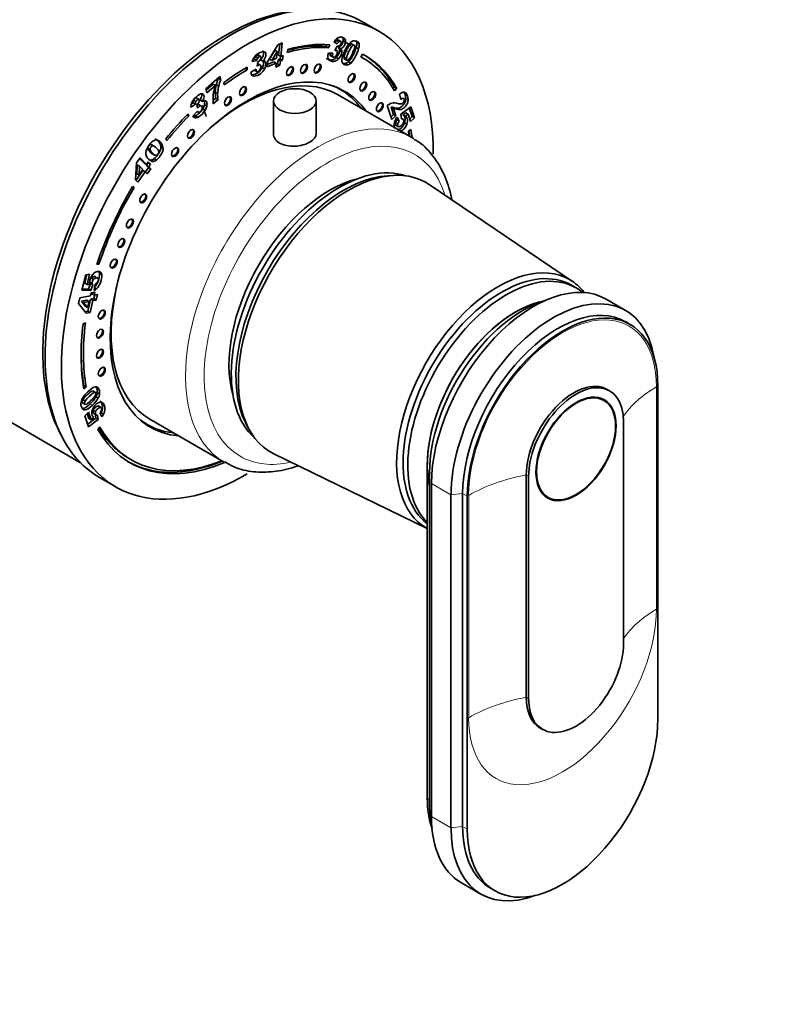
# Model space of a CAD drawing. Units: millimetres. Extents: x 0 to 2418, y 0 to 3754.
# Drawn here: x 2040 to 2155, y 287 to 436 of the extents above; entities that cross this region are included whole.
import ezdxf
from ezdxf import colors
from ezdxf.entities.mleader import LeaderData, LeaderLine
from ezdxf.math import Vec2, Vec3

# ---------------------------------------------------------------- set-up
doc = ezdxf.new("R2010")
doc.units = ezdxf.units.MM
doc.layers.add('DV6_Défaut', color=7, linetype='Continuous')
doc.layers.add('Défaut', color=7, linetype='Continuous')

# ---------------------------------------------------------------- blocks, each defined once
blk = doc.blocks.new('_DOT')
at = {"color": 0}
blk.add_line((0, 0), (-1, 0), dxfattribs=at)
at = {"color": 0, "const_width": 0.333}
blk.add_lwpolyline([(-0.1665, 0, 1), (0.1665, 0, 1)], format="xyb", close=True, dxfattribs=at)
blk = doc.blocks.new('SE5')
at = {"layer": 'DV6_Défaut', "color": 7, "linetype": 'Continuous', "lineweight": 35}
for p, q in [((2094.41, 434.54), (2091.94, 435.96)), ((2079.07, 432.46), (2079.72, 432.74)), ((2079.72, 432.74), (2079.51, 430.7)), ((2088.07, 432.6), (2087.57, 432.91)), ((2087.98, 433.14), (2088.33, 432.94)), ((2088.65, 432.95), (2088.21, 433.2)), ((2089, 433.38), (2089.36, 433.17)), ((2090.72, 432.36), (2090.27, 432.62)), ((2090.92, 433.06), (2091.28, 432.86)), ((2077.48, 429.86), (2079.07, 432.46)), ((2078.61, 431.66), (2077.78, 430.3)), ((2078.96, 431.46), (2078.13, 430.1)), ((2078.61, 431.66), (2078.96, 431.46)), ((2078.85, 430.41), (2078.96, 431.46)), ((2079.33, 432.57), (2079.16, 430.9)), ((2080.49, 431.32), (2080.58, 431.76)), ((2086.52, 432.51), (2086.41, 432.23)), ((2086.41, 432.23), (2086.77, 432.02)), ((2086.74, 431.2), (2087.41, 431.17)), ((2086.94, 432.48), (2086.77, 432.02)), ((2087.73, 431.6), (2088.08, 432.28)), ((2088.05, 431.56), (2087.78, 431.71)), ((2088.25, 432.04), (2088.6, 431.84)), ((2088.39, 431.87), (2088.74, 431.67)), ((2088.43, 431.55), (2088.79, 431.34)), ((2089.95, 432.42), (2090.3, 432.22)), ((2090.98, 432.07), (2091.33, 431.86)), ((2075.87, 430.1), (2075.17, 429.95)), ((2075.51, 430.31), (2075.3, 430.26)), ((2075.51, 430.31), (2075.87, 430.1)), ((2075.66, 430.7), (2076.02, 430.5)), ((2075.9, 429.23), (2076, 429.91)), ((2076.46, 430.68), (2076.02, 430.93)), ((2076.42, 430.19), (2076.77, 429.99)), ((2076.86, 429.99), (2077.19, 429.8)), ((2077.41, 429.1), (2077.48, 429.86)), ((2078.78, 429.69), (2077.41, 429.1)), ((2078.43, 429.9), (2077.45, 429.47)), ((2077.78, 430.3), (2078.13, 430.1)), ((2078.13, 430.1), (2078.85, 430.41)), ((2078.43, 429.9), (2078.78, 429.69)), ((2078.72, 429.07), (2078.78, 429.69)), ((2079.08, 430.18), (2079.02, 429.56)), ((2079.42, 430.33), (2079.08, 430.18)), ((2079.08, 430.18), (2079.44, 429.98)), ((2079.16, 430.9), (2079.51, 430.7)), ((2079.44, 429.98), (2079.37, 429.35)), ((2079.46, 430.72), (2079.42, 430.33)), ((2079.42, 430.33), (2079.78, 430.12)), ((2079.78, 430.12), (2079.44, 429.98)), ((2079.51, 430.7), (2079.85, 430.84)), ((2079.85, 430.84), (2079.78, 430.12)), ((2086.99, 430.94), (2087.34, 430.74)), ((2087.03, 430.82), (2087.47, 430.57)), ((2087.93, 430.56), (2088.28, 430.35)), ((2089.12, 430.61), (2089.47, 430.4)), ((2089.14, 430.35), (2089.58, 430.09)), ((2089.82, 429.9), (2090.18, 429.7)), ((2091.94, 431.05), (2091.69, 430.61)), ((2092.04, 430.42), (2091.7, 430.62)), ((2074.06, 428.88), (2074.41, 428.68)), ((2074.41, 429.08), (2074.41, 428.68)), ((2074.96, 428.29), (2075.73, 428.74)), ((2075.49, 428.6), (2075.82, 428.41)), ((2076.04, 429.58), (2076.4, 429.37)), ((2076.69, 429.03), (2077.04, 428.82)), ((2079.37, 429.35), (2078.72, 429.07)), ((2079.02, 429.56), (2078.76, 429.44)), ((2079.02, 429.56), (2079.37, 429.35)), ((2068.1, 425.77), (2070.25, 427.65)), ((2070, 427.44), (2070.02, 427.36)), ((2070.02, 427.36), (2070.38, 427.15)), ((2070.25, 427.65), (2070.38, 427.15)), ((2070.91, 426.37), (2070.86, 426.74)), ((2075.09, 427.91), (2075.44, 427.7)), ((2068.26, 425.15), (2068.1, 425.77)), ((2069.22, 426.49), (2068.15, 425.57)), ((2069.57, 426.29), (2068.26, 425.15)), ((2069.22, 426.49), (2069.57, 426.29)), ((2069.54, 425.28), (2069.9, 425.07)), ((2069.7, 426.39), (2070.05, 426.19)), ((2088.55, 425.68), (2087.9, 426.06)), ((2096.59, 425.83), (2096.77, 426.03)), ((2096.77, 426.03), (2097.12, 425.83)), ((2096.8, 425.47), (2097.12, 425.83)), ((2066.18, 423.66), (2065.88, 423.47)), ((2066.18, 423.66), (2066.53, 423.46)), ((2066.22, 424.04), (2066.57, 423.83)), ((2067.07, 424.15), (2066.63, 424.41)), ((2067.23, 424.06), (2067.58, 423.85)), ((2069.61, 424.34), (2069.2, 423.99)), ((2069.96, 424.14), (2069.23, 423.5)), ((2069.61, 424.34), (2069.96, 424.14)), ((2078.37, 423.92), (2078.37, 418.81)), ((2084.87, 418.83), (2084.87, 423.92)), ((2099.41, 418.37), (2088.1, 424.9)), ((2097.74, 424.17), (2097.56, 424.94)), ((2066.53, 423.46), (2065.8, 422.98)), ((2066.1, 421.62), (2066.81, 422.36)), ((2066.84, 422.82), (2066.74, 423.38)), ((2066.76, 422.31), (2066.95, 422.19)), ((2067, 423.4), (2067.35, 423.19)), ((2067.89, 423.33), (2068.24, 423.12)), ((2096.41, 421.1), (2095.69, 423.23)), ((2096.28, 422.99), (2096.64, 422.78)), ((2096.28, 422.99), (2096.66, 421.88)), ((2096.5, 422.97), (2096.85, 422.77)), ((2096.64, 422.78), (2097.01, 421.67)), ((2096.81, 422.89), (2097.17, 422.68)), ((2097.76, 421.9), (2099.25, 423.03)), ((2098.5, 422.13), (2098.08, 421.81)), ((2098.5, 422.13), (2098.85, 421.93)), ((2099.03, 422.86), (2099.47, 421.55)), ((2099.25, 423.03), (2099.82, 421.34)), ((2065.24, 421.79), (2065.51, 421.64)), ((2065.38, 421.95), (2065.51, 421.64)), ((2066.2, 421.51), (2066.41, 421.39)), ((2066.47, 421.64), (2066.82, 421.44)), ((2096.66, 421.88), (2096.27, 421.51)), ((2097.01, 421.67), (2096.41, 421.1)), ((2096.66, 421.88), (2097.01, 421.67)), ((2096.93, 420.66), (2097.28, 420.46)), ((2097.04, 421.27), (2097.16, 421.04)), ((2097.16, 421.04), (2097.51, 420.84)), ((2097.19, 421.48), (2097.51, 420.84)), ((2097.87, 421.21), (2097.76, 421.9)), ((2097.86, 421.3), (2098.06, 421.18)), ((2098.08, 421.81), (2098.43, 421.61)), ((2098.25, 421.66), (2098.6, 421.46)), ((2098.32, 420.61), (2098.67, 420.4)), ((2098.85, 421.93), (2098.43, 421.61)), ((2099.24, 420.79), (2098.85, 421.93)), ((2099.47, 421.55), (2099.1, 421.19)), ((2099.82, 421.34), (2099.24, 420.79)), ((2099.47, 421.55), (2099.82, 421.34)), ((2096.95, 420.26), (2097.39, 420)), ((2099.26, 419.61), (2098.91, 419.33)), ((2062.17, 417.9), (2062, 418.16)), ((2059.29, 416.68), (2059.64, 416.48)), ((2059.73, 417.31), (2060.09, 417.11)), ((2060.31, 417.02), (2059.87, 417.28)), ((2061.27, 416.93), (2061.62, 416.73)), ((2057.55, 414.51), (2058.09, 415.27)), ((2058.02, 415.18), (2058.72, 414.47)), ((2058.09, 415.27), (2059.07, 414.27)), ((2059.07, 414.27), (2059.35, 414.66)), ((2059.35, 414.66), (2059.7, 414.31)), ((2059.78, 414.95), (2060.13, 414.74)), ((2059.95, 415.91), (2060.3, 415.7)), ((2060.25, 415.16), (2060.6, 414.95)), ((2057.4, 411.94), (2057.55, 414.51)), ((2058.53, 413.36), (2057.47, 411.86)), ((2057.68, 414.22), (2057.59, 412.87)), ((2057.68, 414.22), (2058.03, 414.02)), ((2058.88, 413.16), (2057.76, 411.57)), ((2058.03, 414.02), (2057.95, 412.67)), ((2057.95, 412.67), (2058.54, 413.51)), ((2058.54, 413.51), (2058.03, 414.02)), ((2058.53, 413.36), (2058.88, 413.16)), ((2058.72, 414.47), (2059.07, 414.27)), ((2059.19, 412.85), (2058.88, 413.16)), ((2059.37, 413.82), (2058.9, 413.15)), ((2059.34, 414.51), (2059.07, 414.12)), ((2059.07, 414.12), (2059.42, 413.92)), ((2059.07, 414.12), (2059.37, 413.82)), ((2059.72, 413.61), (2059.19, 412.85)), ((2059.29, 414.57), (2059.34, 414.51)), ((2059.34, 414.51), (2059.7, 414.31)), ((2059.37, 413.82), (2059.72, 413.61)), ((2059.7, 414.31), (2059.42, 413.92)), ((2059.42, 413.92), (2059.72, 413.61)), ((2057.76, 411.57), (2057.4, 411.94)), ((2057.59, 412.87), (2057.95, 412.67)), ((2096.64, 412.61), (2095.78, 412.56)), ((2056.94, 410.91), (2057.19, 410.76)), ((2056.95, 410.92), (2057.19, 410.76)), ((2123.86, 396.5), (2102.05, 411.22)), ((2051.85, 399.11), (2051.53, 399.1)), ((2051.59, 399.26), (2051.85, 399.11)), ((2049.26, 395.15), (2049.83, 397.49)), ((2049.99, 397.53), (2049.68, 396.23)), ((2049.83, 397.49), (2050.41, 397.61)), ((2050.41, 397.61), (2050.03, 396.02)), ((2050.67, 397.03), (2051.03, 396.82)), ((2051.92, 397.73), (2052.28, 397.53)), ((2050.25, 395.33), (2049.31, 395.35)), ((2049.68, 396.23), (2050.03, 396.02)), ((2050.03, 396.02), (2050.41, 396.02)), ((2050.55, 396.19), (2050.25, 395.33)), ((2050.25, 395.33), (2050.61, 395.13)), ((2050.46, 396.38), (2050.82, 396.17)), ((2050.55, 396.19), (2050.9, 395.98)), ((2050.9, 395.98), (2050.61, 395.13)), ((2051.11, 395.11), (2051.27, 396.09)), ((2051.18, 395.52), (2051.47, 395.35)), ((2124.4, 395.51), (2123.69, 395.92)), ((2048.73, 393.13), (2048.94, 393.99)), ((2048.94, 393.99), (2050.56, 394.32)), ((2050.61, 395.13), (2049.26, 395.15)), ((2050.57, 393.78), (2050.14, 391.98)), ((2050.56, 394.32), (2050.67, 394.76)), ((2051.07, 393.88), (2050.57, 393.78)), ((2050.57, 393.78), (2050.92, 393.57)), ((2050.67, 394.76), (2051.24, 394.88)), ((2050.82, 394.79), (2050.78, 394.64)), ((2050.78, 394.64), (2051.13, 394.43)), ((2051.42, 393.67), (2050.92, 393.57)), ((2051.2, 394.45), (2051.07, 393.88)), ((2051.07, 393.88), (2051.42, 393.67)), ((2051.24, 394.88), (2051.13, 394.43)), ((2051.13, 394.43), (2051.63, 394.53)), ((2051.63, 394.53), (2051.42, 393.67)), ((2131.94, 392.08), (2128.97, 393.8)), ((2049.89, 391.65), (2048.73, 393.13)), ((2050, 393.66), (2049.17, 393.49)), ((2049.17, 393.49), (2049.52, 393.29)), ((2049.17, 393.49), (2049.77, 392.71)), ((2050.35, 393.46), (2049.52, 393.29)), ((2049.52, 393.29), (2050.12, 392.51)), ((2049.77, 392.71), (2050.12, 392.51)), ((2050, 393.66), (2050.35, 393.46)), ((2050.12, 392.51), (2050.35, 393.46)), ((2050.92, 393.57), (2050.49, 391.78)), ((2050.14, 391.98), (2049.7, 391.89)), ((2050.49, 391.78), (2049.89, 391.65)), ((2050.14, 391.98), (2050.49, 391.78)), ((2013.71, 389.33), (2049.03, 368.94)), ((2049.44, 390.05), (2049.79, 390.18)), ((2132.6, 389.97), (2131.9, 390.38)), ((2049.56, 380.66), (2049.49, 380.61)), ((2049.56, 380.66), (2049.91, 380.45)), ((2049.91, 380.45), (2049.56, 380.18)), ((2136.85, 380.58), (2136.85, 329.96)), ((2050.89, 379.84), (2051.24, 379.64)), ((2051.39, 378.97), (2051.74, 378.77)), ((2051.59, 379.59), (2051.94, 379.38)), ((2128.65, 378.39), (2127.92, 378.81)), ((2129.5, 379.86), (2129.15, 380.07)), ((2049.34, 378.02), (2049.78, 377.77)), ((2049.41, 378.52), (2049.76, 378.31)), ((2051.67, 377.57), (2052.03, 377.36)), ((2052.18, 377.32), (2051.74, 377.57)), ((2049.38, 377.15), (2049.74, 376.95)), ((2049.71, 376.05), (2050.28, 376.6)), ((2050.27, 374.39), (2049.71, 376.05)), ((2050.07, 376.39), (2050.31, 375.68)), ((2050.28, 376.6), (2050.66, 375.47)), ((2050.66, 375.47), (2051.07, 375.79)), ((2050.99, 376.92), (2051.34, 376.71)), ((2051.09, 376.41), (2051.44, 376.21)), ((2051.29, 376.29), (2051.38, 375.7)), ((2051.63, 376.18), (2051.74, 375.5)), ((2052.3, 375.91), (2051.98, 376.54)), ((2052.2, 376.54), (2052.56, 376.33)), ((2051.38, 375.7), (2050.14, 374.77)), ((2051.74, 375.5), (2050.27, 374.39)), ((2050.31, 375.68), (2050.66, 375.47)), ((2051.38, 375.7), (2051.74, 375.5)), ((2052, 374.37), (2051.68, 374)), ((2058.5, 375.13), (2059.15, 374.76)), ((2059.6, 375.54), (2070.91, 369.01)), ((2074.13, 375.05), (2074.51, 374.29)), ((2131.62, 341.39), (2131.62, 375.2)), ((2078.42, 370.29), (2101.78, 358.92)), ((2056.43, 369.57), (2056.79, 369.37)), ((2070.57, 369.17), (2070.57, 369.2)), ((2070.57, 369.17), (2070.92, 368.97)), ((2101.78, 368.58), (2101.78, 317.96)), ((2102.13, 367.48), (2102.13, 316.86)), ((2116.84, 367.07), (2116.84, 333.27)), ((2117.19, 366.87), (2117.19, 333.06)), ((2051.94, 366.68), (2054.41, 365.25)), ((2102.41, 365.76), (2102.41, 315.14)), ((2105.38, 364.05), (2105.38, 313.43)), ((2107.15, 364.25), (2107.15, 313.63)), ((2107.86, 313.22), (2107.86, 363.85)), ((2119.42, 364.09), (2120.15, 363.67)), ((2118.95, 328.6), (2119.3, 328.39)), ((2106.97, 305.07), (2109.94, 303.36)), ((2111.4, 304.25), (2112.1, 303.84))]:
    blk.add_line(p, q, dxfattribs=at)
at = {"layer": 'DV6_Défaut', "color": 7, "linetype": 'Continuous', "lineweight": 18}
for p, q in [((2091.05, 432.78), (2091.41, 432.57)), ((2089.46, 431.54), (2089.82, 431.33)), ((2098.5, 424.25), (2098.86, 424.05)), ((2059.64, 416.16), (2059.99, 415.96)), ((2136.63, 346.66), (2136.63, 380.46)), ((2050.51, 377.88), (2050.86, 377.68)), ((2102.47, 367.29), (2102.13, 367.48)), ((2117.19, 366.87), (2116.84, 367.07)), ((2105.38, 364.05), (2102.41, 365.76)), ((2107.15, 364.25), (2105.38, 364.05)), ((2107.86, 363.85), (2107.15, 364.25)), ((2108.08, 363.97), (2108.08, 330.17)), ((2117.19, 333.06), (2116.84, 333.27)), ((2102.41, 316.69), (2102.13, 316.86)), ((2105.38, 313.43), (2102.41, 315.14)), ((2107.15, 313.63), (2105.38, 313.43)), ((2107.86, 313.22), (2107.15, 313.63))]:
    blk.add_line(p, q, dxfattribs=at)
at = {"layer": 'DV6_Défaut', "color": 7, "linetype": 'Continuous', "lineweight": 35}
for centre, radius, start, end in [((2089.13, 431.97), 1.82, 122.1845, 148.7785), ((2088.73, 432.29), 1.13, 131.6833, 153.3693), ((2089.09, 432.09), 1.13, 131.6833, 153.3693), ((2087.74, 433.21), 1.28, 293.5991, 7.5399), ((2088.09, 433.01), 1.28, 293.5991, 7.5399), ((2092.85, 430.07), 3.91, 135.1395, 158.5886), ((2090.48, 432.69), 0.583, 8.7455, 40.0453), ((2089.52, 432.58), 1.55, 340.7271, 7.4095), ((2090.83, 432.48), 0.583, 8.7455, 40.0453), ((2088.6, 430.66), 1.94, 163.7817, 181.3321), ((2088.02, 430.99), 1.03, 168.6841, 182.5732), ((2088.37, 430.78), 1.03, 157.9159, 182.5732), ((2086.54, 431.88), 1.92, 316.3004, 349.9049), ((2087.98, 431.67), 0.455, 26.4113, 54.3909), ((2086.9, 431.68), 1.92, 316.3004, 349.9049), ((2087.8, 431.63), 0.633, 352.1414, 22.3012), ((2088.34, 431.47), 0.455, 26.4113, 54.3909), ((2088.16, 431.43), 0.633, 352.1414, 22.3012), ((2092.89, 429.61), 4.14, 152.8793, 171.9725), ((2093.18, 429.63), 4.18, 152.8005, 166.4145), ((2094.05, 429.6), 4.98, 145.5045, 157.1282), ((2093.53, 429.42), 4.18, 152.8005, 166.4145), ((2094.4, 429.4), 4.98, 145.5045, 157.1282), ((2085.14, 433.8), 6.09, 320.2281, 343.4693), ((2085.5, 433.59), 6.09, 320.2281, 343.4693), ((2089.87, 432.37), 1.55, 340.7271, 7.4095), ((2077.26, 429.37), 2.17, 140.8671, 164.501), ((2076.61, 430.12), 1.12, 148.4991, 170.2996), ((2076.97, 429.92), 1.12, 148.4991, 170.2996), ((2075.88, 430.45), 0.56, 282.479, 328.4282), ((2076.87, 429.49), 0.507, 75.1074, 101.2405), ((2076.9, 429.69), 0.307, 20.9798, 70.2057), ((2087.36, 430.63), 0.693, 180.8931, 216.5683), ((2089.66, 430.1), 0.877, 174.4178, 207.1227), ((2075.84, 428.38), 0.888, 185.671, 215.2899), ((2074.91, 429.87), 1.97, 275.2338, 334.6949), ((2075.26, 429.66), 1.97, 275.2338, 334.6949), ((2075.63, 424.91), 6.12, 156.4031, 165.9152), ((2075.99, 424.7), 6.12, 156.4031, 165.9152), ((2075.45, 428.13), 0.428, 218.6099, 268.0714), ((2077.23, 423.69), 8.09, 161.2778, 171.9255), ((2075.04, 425.09), 5.5, 166.2326, 177.9926), ((2074.12, 425.13), 4.58, 178.1578, 189.9168), ((2075.4, 424.88), 5.5, 166.2326, 177.9926), ((2098.61, 423.74), 1.6, 108.6789, 130.9851), ((2098.22, 424.83), 0.433, 55.0131, 106.6753), ((2067.58, 422.96), 1.78, 152.3823, 179.3924), ((2066.97, 423.77), 0.797, 160.3332, 187.6064), ((2067.32, 423.56), 0.797, 160.3332, 187.6064), ((2066.29, 424.08), 0.836, 303.0128, 337.2781), ((2068.09, 423.06), 0.94, 105.6588, 122.9464), ((2067.92, 423.65), 0.332, 58.694, 105.4106), ((2075, 424.19), 5.81, 173.6977, 186.8692), ((2074.47, 424.93), 4.58, 178.1578, 189.9168), ((2096.73, 421.67), 1.96, 73.3537, 100.2851), ((2065.26, 424.11), 2.74, 296.0298, 343.4931), ((2065.62, 423.9), 2.74, 296.0298, 343.4931), ((2096.86, 421.85), 1.81, 105.3585, 130.1824), ((2096.27, 421.44), 1.55, 81.3215, 89.4161), ((2095.89, 420), 3.03, 72.2134, 78.3002), ((2096.62, 421.23), 1.55, 81.3215, 89.4161), ((2096.24, 419.8), 3.03, 72.2134, 78.3002), ((2066.58, 421.94), 0.574, 213.4832, 253.1626), ((2066.19, 422.21), 0.628, 264.487, 296.1022), ((2066.54, 422), 0.628, 257.9452, 296.1022), ((2099.57, 419.7), 2.97, 143.215, 152.9153), ((2098, 420.28), 1.14, 137.5886, 160.1209), ((2096.51, 421.2), 1.91, 293.3255, 341.9858), ((2098.35, 420.07), 1.14, 137.5886, 160.1209), ((2097.92, 420.87), 0.342, 65.6727, 98.2863), ((2097.73, 421.27), 0.643, 37.2033, 57.2801), ((2098.09, 421.07), 0.643, 37.2033, 57.2801), ((2096.86, 420.99), 1.91, 293.3255, 341.9858), ((2060.73, 416.81), 1.23, 114.282, 133.2848), ((2060.5, 417.36), 0.644, 67.7074, 115.9796), ((2059.82, 416.82), 1.45, 4.1523, 66.6668), ((2060.17, 416.62), 1.45, 4.1523, 66.6668), ((2060.43, 417.08), 1.21, 199.1188, 228.8993), ((2060.79, 416.87), 1.21, 199.1188, 228.8993), ((2060.19, 416.02), 1.23, 177.6547, 228.5856), ((2059.63, 415.93), 0.997, 278.7478, 308.7086), ((2059.98, 415.73), 0.997, 278.7478, 308.7086), ((2052.59, 396.15), 2.19, 140.3638, 175.4554), ((2051.29, 396.47), 0.83, 137.6851, 186.1882), ((2051.64, 396.26), 0.83, 137.6851, 186.1882), ((2049.04, 397.56), 2.89, 315.9435, 3.2838), ((2049.39, 397.36), 2.89, 315.9435, 3.2838), ((2051.36, 397.67), 0.57, 5.9554, 31.0106), ((2051.71, 397.47), 0.57, 5.9554, 55.4792), ((2052.05, 396.21), 1.65, 176.0163, 186.7089), ((2050.9, 396.46), 0.444, 190.2316, 217.4324), ((2051.25, 396.25), 0.444, 190.2316, 217.4324), ((2050.23, 396.76), 1.88, 298.0785, 311.258), ((2051.01, 396.79), 0.747, 290.7988, 320.6693), ((2051.43, 377.58), 2.38, 141.0218, 160.9725), ((2047.51, 381.2), 4.47, 312.1275, 330.1499), ((2047.92, 381.44), 4.09, 311.4749, 325.2161), ((2047.86, 381), 4.47, 312.1275, 330.1499), ((2049.68, 379.87), 1.93, 332.3857, 351.5934), ((2050.03, 379.67), 1.93, 332.3857, 351.5934), ((2050.6, 377.87), 1.5, 161.2123, 177.8107), ((2048.11, 380.78), 3.49, 301.5202, 316.3316), ((2052.62, 376.39), 1.87, 113.3255, 161.9858), ((2052.11, 377.6), 0.562, 64.7253, 114.1884), ((2051.41, 376.32), 0.633, 217.2033, 237.2801), ((2051.58, 376.51), 0.336, 245.6727, 278.2863), ((2051.15, 377.3), 1.12, 317.5886, 340.1209), ((2049.6, 377.87), 2.92, 328.2478, 332.9153), ((2049.96, 377.66), 2.92, 323.215, 332.9153)]:
    blk.add_arc(centre, radius, start, end, dxfattribs=at)
for centre, major_axis, start_param, end_param in [((2071.94, 401.32), (20, 34.64), 0, 3.141593), ((2074.41, 399.89), (20, 34.64), 0, 3.926991), ((2071.23, 401.73), (-19.75, -34.21), 3.486266, 5.938512), ((2074.41, 399.89), (20, 34.64), 5.48675, 6.283185), ((2074.41, 399.89), (17.88, 30.96), 0.266787, 0.538915), ((2071.94, 401.32), (-18, -31.18), 3.149171, 3.200792), ((2074.41, 399.89), (17.62, 30.53), 0.266787, 0.538915), ((2074.06, 400.1), (17.62, 30.53), 0.266787, 0.521698), ((2074.41, 399.89), (-17.63, -30.53), 2.810963, 3.160855), ((2074.06, 400.1), (-17.88, -30.96), 2.810963, 3.141593), ((2074.41, 399.89), (-17.88, -30.96), 2.810963, 3.160855), ((2074.41, 399.89), (14.75, 25.55), 0, 3.402712), ((2074.41, 399.89), (17.87, 30.96), 0.785398, 0.926392), ((2074.41, 399.89), (17.62, 30.53), 0.785398, 0.926392), ((2080.76, 428.54), (0.375, 0.65), 3.33129, 6.093488), ((2082.88, 428.89), (0.375, 0.65), 3.33129, 6.093488), ((2084.96, 428.94), (0.375, 0.65), 3.33129, 6.093488), ((2073.85, 400.22), (14.25, 24.68), 0, 1.074898), ((2090.11, 427.49), (0.375, 0.65), 3.33129, 6.093488), ((2091.9, 426.21), (0.375, 0.65), 3.33129, 6.093488), ((2073.6, 425.5), (0.375, 0.65), 3.33129, 6.093488), ((2073.85, 400.22), (14.7, 25.46), 0, 0.069353), ((2072.79, 400.83), (14.75, 25.55), -0.083111, -0.055158), ((2073.85, 400.22), (14.7, 25.46), 6.035114, 6.283185), ((2074.41, 399.89), (14.75, 25.55), 6.022066, 6.283185), ((2093.26, 424.77), (0.375, 0.65), 3.33129, 6.093488), ((2071.32, 423.97), (0.375, 0.65), 3.33129, 6.093488), ((2094.42, 423.05), (0.375, 0.65), 3.33129, 6.093488), ((2055.67, 410.71), (9.09, 15.75), -0.537809, -0.392182), ((2074.41, 399.89), (17.88, 30.96), 1.150656, 1.298616), ((2074.41, 399.89), (17.62, 30.53), 1.150656, 1.298616), ((2065.71, 419), (0.375, 0.65), 3.33129, 6.093488), ((2074.41, 399.89), (17.62, 30.53), -0.629179, -0.60036), ((2074.06, 400.1), (17.88, 30.96), -0.648149, -0.616681), ((2074.41, 399.89), (17.88, 30.96), -0.648155, -0.60036), ((2085.16, 393.69), (14.25, 24.68), 6.258904, 6.283185), ((2063.29, 416.25), (0.375, 0.65), 3.33129, 6.093488), ((2088.34, 391.85), (11.57, 20.05), 0.117869, 3.023723), ((2089.76, 391.04), (11.83, 20.48), 0, 3.18223), ((2086.93, 392.67), (10.83, 18.75), 0.504512, 2.637081), ((2089.05, 391.44), (11.58, 20.05), 0.361367, 2.780226), ((2074.41, 399.89), (-17.87, -30.96), 4.689546, 5.058606), ((2074.41, 399.89), (17.63, 30.53), 1.547953, 1.917014), ((2089.76, 391.04), (11.83, 20.48), 6.242548, 6.283185), ((2058.43, 409.2), (0.375, 0.65), 3.33129, 6.093488), ((2056.41, 405.37), (0.375, 0.65), 3.33129, 6.093488), ((2055.1, 402.41), (0.375, 0.65), 3.33129, 6.093488), ((2053.96, 399.29), (0.375, 0.65), 3.33129, 6.093488), ((2112.53, 377.89), (10.9, 18.88), 0, 3.15544), ((2113.09, 377.56), (10.6, 18.36), 0, 3.071768), ((2113.8, 377.16), (10.6, 18.36), 0, 2.996544), ((2112.53, 377.89), (10.9, 18.88), 6.049764, 6.283185), ((2073.85, 400.22), (14.25, 24.68), 2.066695, 3.141593), ((2117.97, 374.75), (-11, -19.05), 3.141593, 5.497787), ((2120.94, 373.03), (-11, -19.05), 2.527113, 5.497787), ((2113.8, 377.16), (10.6, 18.36), 6.183921, 6.283185), ((2115.21, 376.34), (9.5, 16.45), 0.457523, 2.586116), ((2115.21, 376.34), (-9.5, -16.45), 3.599115, 5.497787), ((2116.34, 375.69), (-10.05, -17.41), 3.701169, 5.497787), ((2121.65, 372.62), (-10.25, -17.75), 3.141593, 5.497787), ((2122.35, 372.22), (-10.25, -17.75), 2.356194, 5.497787), ((2052.14, 391.54), (0.375, 0.65), 3.33129, 6.093488), ((2074.41, 399.89), (-17.88, -30.96), 5.340672, 5.682825), ((2074.41, 399.89), (-17.62, -30.53), 5.340672, 5.682825), ((2051.86, 388.63), (0.375, 0.65), 3.33129, 6.093488), ((2074.06, 400.1), (-17.62, -30.53), -0.778331, -0.60036), ((2051.86, 385.58), (0.375, 0.65), 3.33129, 6.093488), ((2052.14, 382.85), (0.375, 0.65), 3.33129, 6.093488), ((2124.05, 371.24), (-5.1, -8.83), 3.141593, 5.497787), ((2124.4, 371.03), (-5.1, -8.83), 2.356194, 5.497787), ((2074.41, 399.89), (17.63, 30.53), 2.808793, 3.772342), ((2073.85, 400.22), (14.7, 25.46), 3.072239, 3.389664), ((2072.79, 400.83), (14.75, 25.55), 3.196751, 3.224703), ((2074.41, 399.89), (17.87, 30.96), 2.808793, 3.788351), ((2074.06, 400.1), (17.63, 30.53), 2.827753, 3.141593), ((2074.06, 400.1), (17.87, 30.96), 3.141593, 3.788351), ((2124.4, 337.23), (5.1, 8.83), 2.356194, 5.497787), ((2124.05, 337.43), (5.1, 8.83), 2.356194, 3.141593), ((2122.35, 321.59), (10.25, 17.75), 2.356194, 5.497787), ((2115.21, 325.72), (9.5, 16.45), 2.356194, 2.685256), ((2116.34, 325.06), (10.05, 17.41), -3.926991, -3.699157), ((2117.97, 324.12), (11, 19.05), 2.356194, 3.141593), ((2120.94, 322.41), (11, 19.05), 2.356194, 3.756072), ((2121.65, 322), (10.25, 17.75), 2.356194, 3.141593)]:
    blk.add_ellipse(centre, major_axis=major_axis, ratio=0.57735, start_param=start_param, end_param=end_param, dxfattribs=at)
for centre, major_axis in [((2085.1, 428.86), (0.375, 0.65)), ((2080.9, 428.46), (0.375, 0.65)), ((2083.02, 428.81), (0.375, 0.65)), ((2090.26, 427.41), (0.375, 0.65)), ((2092.04, 426.12), (0.375, 0.65)), ((2073.74, 425.42), (0.375, 0.65)), ((2081.62, 423.92), (-3.25, 0)), ((2093.4, 424.69), (0.375, 0.65)), ((2071.46, 423.89), (0.375, 0.65)), ((2094.56, 422.97), (0.375, 0.65)), ((2065.85, 418.91), (0.375, 0.65)), ((2063.43, 416.16), (0.375, 0.65)), ((2058.57, 409.11), (0.375, 0.65)), ((2056.55, 405.29), (0.375, 0.65)), ((2055.24, 402.33), (0.375, 0.65)), ((2054.1, 399.2), (0.375, 0.65)), ((2052.28, 391.46), (0.375, 0.65)), ((2052, 388.55), (0.375, 0.65)), ((2052, 385.49), (0.375, 0.65)), ((2052.28, 382.77), (0.375, 0.65)), ((2124.4, 371.03), (4.31, 7.47)), ((2124.4, 371.03), (-4.25, -7.36))]:
    blk.add_ellipse(centre, major_axis=major_axis, ratio=0.57735, dxfattribs=at)
at = {"layer": 'DV6_Défaut', "color": 7, "linetype": 'Continuous', "lineweight": 18}
for centre, major_axis, start_param, end_param in [((2085.16, 393.69), (14.25, 24.68), 0, 3.144692), ((2086.57, 392.87), (-13.25, -22.95), 2.655024, 6.283185), ((2122.35, 372.22), (-10.1, -17.49), 2.356194, 5.497787), ((2152.19, 371.48), (-22, 0), 5.497787, 5.924634), ((2086.57, 392.87), (-13.25, -22.95), 0, 0.486569), ((2123.63, 354.99), (-22, 0), 5.026334, 5.497787), ((2122.35, 338.41), (10.1, 17.49), 2.356194, 5.497787), ((2152.19, 337.67), (-22, 0), 5.497787, 5.920795), ((2123.63, 321.19), (-22, 0), 5.026334, 5.497787), ((2100.57, 317.26), (-1.71, 0), 3.562232, 3.928454)]:
    blk.add_ellipse(centre, major_axis=major_axis, ratio=0.57735, start_param=start_param, end_param=end_param, dxfattribs=at)
at = {"layer": 'DV6_Défaut', "color": 7, "linetype": 'Continuous', "lineweight": 35}
for points, knots in [([(2088.25, 433.18), (2088.23, 433.19), (2088.22, 433.19), (2088.13, 433.22), (2088.06, 433.2), (2087.98, 433.14)], [0, 0, 0, 0, 0.184412, 0.184412, 1, 1, 1, 1]), ([(2088.16, 433.51), (2088.36, 433.63), (2088.59, 433.66), (2089.13, 433.52), (2089.3, 433.38), (2089.36, 433.17)], [0, 0, 0, 0, 0.465578, 0.465578, 1, 1, 1, 1]), ([(2088.41, 432.32), (2088.5, 432.39), (2088.57, 432.47), (2088.67, 432.69), (2088.69, 432.78), (2088.67, 432.93), (2088.63, 432.97), (2088.48, 433.01), (2088.41, 432.99), (2088.33, 432.94)], [0, 0, 0, 0, 0.255251, 0.255251, 0.501304, 0.501304, 0.747357, 0.747357, 1, 1, 1, 1]), ([(2090.32, 432.59), (2090.31, 432.6), (2090.29, 432.6), (2090.18, 432.63), (2090.07, 432.57), (2089.95, 432.42)], [0, 0, 0, 0, 0.1199, 0.1199, 1, 1, 1, 1]), ([(2090.07, 432.83), (2090.35, 433.05), (2090.64, 433.12), (2091.1, 433), (2091.21, 432.94), (2091.28, 432.86)], [0, 0, 0, 0, 0.675378, 0.675378, 1, 1, 1, 1]), ([(2075.58, 430.74), (2075.76, 430.96), (2076.01, 431.14), (2076.67, 431.43), (2076.92, 431.46), (2077.06, 431.36)], [0, 0, 0, 0, 0.465578, 0.465578, 1, 1, 1, 1]), ([(2076.71, 431.57), (2076.85, 431.47), (2076.91, 431.3), (2076.87, 430.91), (2076.82, 430.77), (2076.67, 430.48), (2076.56, 430.34), (2076.42, 430.19)], [0, 0, 0, 0, 0.459075, 0.459075, 0.729537, 0.729537, 1, 1, 1, 1]), ([(2077.06, 431.36), (2077.2, 431.27), (2077.26, 431.1), (2077.22, 430.71), (2077.17, 430.56), (2077.02, 430.28), (2076.91, 430.13), (2076.77, 429.99)], [0, 0, 0, 0, 0.459075, 0.459075, 0.729537, 0.729537, 1, 1, 1, 1]), ([(2087.34, 430.74), (2087.36, 430.65), (2087.4, 430.59), (2087.56, 430.55), (2087.65, 430.58), (2087.85, 430.74), (2087.94, 430.86), (2088.09, 431.18), (2088.12, 431.31), (2088.1, 431.42)], [0, 0, 0, 0, 0.240552, 0.240552, 0.492651, 0.492651, 0.74475, 0.74475, 1, 1, 1, 1]), ([(2088.1, 431.42), (2088.09, 431.52), (2088.04, 431.58), (2087.9, 431.62), (2087.83, 431.62), (2087.73, 431.6)], [0, 0, 0, 0, 0.654545, 0.654545, 1, 1, 1, 1]), ([(2088.08, 432.28), (2088.11, 432.27), (2088.13, 432.26), (2088.23, 432.23), (2088.32, 432.25), (2088.41, 432.32)], [0, 0, 0, 0, 0.189873, 0.189873, 1, 1, 1, 1]), ([(2089.78, 430.16), (2089.86, 430.22), (2089.95, 430.32), (2090.13, 430.61), (2090.24, 430.84), (2090.6, 431.62), (2090.72, 431.93), (2090.75, 432.1)], [0, 0, 0, 0, 0.288182, 0.288182, 0.576364, 0.576364, 1, 1, 1, 1]), ([(2090.75, 432.1), (2090.77, 432.28), (2090.73, 432.38), (2090.53, 432.43), (2090.42, 432.37), (2090.3, 432.22)], [0, 0, 0, 0, 0.492163, 0.492163, 1, 1, 1, 1]), ([(2076.07, 430.91), (2076.02, 430.93), (2075.96, 430.93), (2075.8, 430.86), (2075.72, 430.79), (2075.66, 430.7)], [0, 0, 0, 0, 0.4598233, 0.4598233, 1, 1, 1, 1]), ([(2076.36, 430.16), (2076.43, 430.27), (2076.48, 430.37), (2076.5, 430.58), (2076.48, 430.65), (2076.39, 430.73), (2076.33, 430.73), (2076.15, 430.65), (2076.08, 430.59), (2076.02, 430.5)], [0, 0, 0, 0, 0.255251, 0.255251, 0.501304, 0.501304, 0.747357, 0.747357, 1, 1, 1, 1]), ([(2076.83, 430.01), (2076.87, 429.92), (2076.88, 429.79), (2076.85, 429.45), (2076.79, 429.24), (2076.69, 429.03)], [0, 0, 0, 0, 0.444142, 0.444142, 1, 1, 1, 1]), ([(2077.19, 429.8), (2077.22, 429.71), (2077.24, 429.59), (2077.2, 429.24), (2077.14, 429.04), (2077.04, 428.82)], [0, 0, 0, 0, 0.444142, 0.444142, 1, 1, 1, 1]), ([(2087.93, 430.56), (2087.78, 430.39), (2087.61, 430.27), (2087.27, 430.14), (2087.08, 430.13), (2086.67, 430.24), (2086.53, 430.31), (2086.45, 430.42)], [0, 0, 0, 0, 0.336074, 0.336074, 0.672148, 0.672148, 1, 1, 1, 1]), ([(2088.28, 430.35), (2088.13, 430.18), (2087.97, 430.07), (2087.62, 429.93), (2087.43, 429.92), (2087.02, 430.03), (2086.88, 430.11), (2086.8, 430.22)], [0, 0, 0, 0, 0.336074, 0.336074, 0.672148, 0.672148, 1, 1, 1, 1]), ([(2090.18, 429.7), (2089.9, 429.44), (2089.6, 429.36), (2089.08, 429.49), (2088.96, 429.58), (2088.88, 429.7)], [0, 0, 0, 0, 0.640682, 0.640682, 1, 1, 1, 1]), ([(2089.47, 430.4), (2089.45, 430.23), (2089.48, 430.13), (2089.64, 430.09), (2089.71, 430.11), (2089.78, 430.16)], [0, 0, 0, 0, 0.60241, 0.60241, 1, 1, 1, 1]), ([(2075.82, 428.41), (2075.88, 428.37), (2075.95, 428.36), (2076.15, 428.45), (2076.24, 428.53), (2076.39, 428.77), (2076.44, 428.91), (2076.47, 429.21), (2076.45, 429.32), (2076.4, 429.37)], [0, 0, 0, 0, 0.240552, 0.240552, 0.492651, 0.492651, 0.74475, 0.74475, 1, 1, 1, 1]), ([(2076.4, 429.37), (2076.34, 429.43), (2076.26, 429.44), (2076.09, 429.36), (2076, 429.31), (2075.9, 429.23)], [0, 0, 0, 0, 0.654545, 0.654545, 1, 1, 1, 1]), ([(2098.22, 425.29), (2098.28, 425.2), (2098.34, 425.08), (2098.48, 424.67), (2098.52, 424.44), (2098.5, 424.25)], [0, 0, 0, 0, 0.388498, 0.388498, 1, 1, 1, 1]), ([(2098.47, 425.19), (2098.57, 425.11), (2098.67, 424.95), (2098.83, 424.46), (2098.87, 424.24), (2098.86, 424.05)], [0, 0, 0, 0, 0.489583, 0.489583, 1, 1, 1, 1]), ([(2066.01, 423.78), (2066.14, 424.04), (2066.36, 424.3), (2067, 424.87), (2067.27, 425.02), (2067.46, 425.03)], [0, 0, 0, 0, 0.465578, 0.465578, 1, 1, 1, 1]), ([(2066.67, 424.39), (2066.66, 424.39), (2066.64, 424.4), (2066.56, 424.41), (2066.49, 424.37), (2066.32, 424.22), (2066.26, 424.14), (2066.22, 424.04)], [0, 0, 0, 0, 0.119887, 0.119887, 0.554128, 0.554128, 1, 1, 1, 1]), ([(2067.06, 423.76), (2067.11, 423.88), (2067.12, 423.98), (2067.08, 424.15), (2067.04, 424.19), (2066.92, 424.2), (2066.85, 424.17), (2066.67, 424.02), (2066.61, 423.93), (2066.57, 423.83)], [0, 0, 0, 0, 0.255251, 0.255251, 0.501304, 0.501304, 0.747357, 0.747357, 1, 1, 1, 1]), ([(2067.42, 425.06), (2067.44, 425.02), (2067.45, 424.99), (2067.49, 424.83), (2067.49, 424.7), (2067.41, 424.4), (2067.33, 424.24), (2067.23, 424.06)], [0, 0, 0, 0, 0.152931, 0.152931, 0.5764655, 0.5764655, 1, 1, 1, 1]), ([(2067.46, 425.03), (2067.65, 425.03), (2067.76, 424.94), (2067.84, 424.63), (2067.84, 424.49), (2067.76, 424.2), (2067.69, 424.03), (2067.58, 423.85)], [0, 0, 0, 0, 0.459075, 0.459075, 0.729537, 0.729537, 1, 1, 1, 1]), ([(2067.86, 424), (2067.87, 423.96), (2067.89, 423.93), (2067.94, 423.73), (2067.93, 423.54), (2067.89, 423.33)], [0, 0, 0, 0, 0.220175, 0.220175, 1, 1, 1, 1]), ([(2068.1, 423.93), (2068.17, 423.89), (2068.22, 423.8), (2068.29, 423.52), (2068.29, 423.34), (2068.24, 423.12)], [0, 0, 0, 0, 0.444142, 0.444142, 1, 1, 1, 1]), ([(2098.5, 424.25), (2098.49, 424.05), (2098.44, 423.86), (2098.25, 423.47), (2098.12, 423.3), (2097.81, 423), (2097.64, 422.9), (2097.29, 422.8), (2097.07, 422.81), (2096.81, 422.89)], [0, 0, 0, 0, 0.242169, 0.242169, 0.484337, 0.484337, 0.742169, 0.742169, 1, 1, 1, 1]), ([(2098.86, 424.05), (2098.84, 423.85), (2098.79, 423.66), (2098.6, 423.26), (2098.48, 423.09), (2098.16, 422.8), (2097.99, 422.69), (2097.64, 422.6), (2097.42, 422.61), (2097.17, 422.68)], [0, 0, 0, 0, 0.242169, 0.242169, 0.484337, 0.484337, 0.742169, 0.742169, 1, 1, 1, 1]), ([(2097.3, 423.55), (2097.53, 423.49), (2097.69, 423.47), (2097.9, 423.52), (2097.99, 423.56), (2098.14, 423.71), (2098.2, 423.8), (2098.28, 424.03), (2098.28, 424.13), (2098.22, 424.31), (2098.17, 424.35), (2098.09, 424.35)], [0, 0, 0, 0, 0.18945, 0.18945, 0.378899, 0.378899, 0.583658, 0.583658, 0.788416, 0.788416, 1, 1, 1, 1]), ([(2067.35, 423.19), (2067.27, 423.21), (2067.18, 423.17), (2067.01, 423.02), (2066.93, 422.94), (2066.84, 422.82)], [0, 0, 0, 0, 0.654545, 0.654545, 1, 1, 1, 1]), ([(2067.02, 422.17), (2067.1, 422.17), (2067.18, 422.21), (2067.38, 422.37), (2067.45, 422.48), (2067.54, 422.74), (2067.55, 422.87), (2067.49, 423.11), (2067.43, 423.18), (2067.35, 423.19)], [0, 0, 0, 0, 0.240552, 0.240552, 0.492651, 0.492651, 0.74475, 0.74475, 1, 1, 1, 1]), ([(2096.81, 419.74), (2096.76, 419.9), (2096.73, 420.05), (2096.72, 420.34), (2096.73, 420.49), (2096.81, 420.78), (2096.86, 420.92), (2096.92, 421.06)], [0, 0, 0, 0, 0.317052, 0.317052, 0.658526, 0.658526, 1, 1, 1, 1]), ([(2096.93, 420.66), (2096.89, 420.54), (2096.88, 420.43), (2096.94, 420.25), (2097.01, 420.2), (2097.11, 420.21)], [0, 0, 0, 0, 0.470817, 0.470817, 1, 1, 1, 1]), ([(2097.46, 420.01), (2097.56, 420.02), (2097.69, 420.1), (2098, 420.39), (2098.1, 420.53), (2098.16, 420.67)], [0, 0, 0, 0, 0.493947, 0.493947, 1, 1, 1, 1]), ([(2098.16, 420.67), (2098.21, 420.8), (2098.22, 420.93), (2098.16, 421.1), (2098.12, 421.15), (2098.06, 421.18)], [0, 0, 0, 0, 0.613169, 0.613169, 1, 1, 1, 1]), ([(2098.25, 421.66), (2098.29, 421.6), (2098.33, 421.54), (2098.44, 421.2), (2098.43, 420.92), (2098.32, 420.61)], [0, 0, 0, 0, 0.228571, 0.228571, 1, 1, 1, 1]), ([(2098.6, 421.46), (2098.64, 421.4), (2098.68, 421.33), (2098.79, 421), (2098.78, 420.72), (2098.67, 420.4)], [0, 0, 0, 0, 0.228571, 0.228571, 1, 1, 1, 1]), ([(2097.28, 420.46), (2097.24, 420.34), (2097.23, 420.23), (2097.3, 420.04), (2097.36, 420), (2097.46, 420.01)], [0, 0, 0, 0, 0.470817, 0.470817, 1, 1, 1, 1]), ([(2058.97, 416.07), (2058.99, 416.4), (2059.16, 416.79), (2059.62, 417.44), (2059.76, 417.6), (2059.88, 417.71)], [0, 0, 0, 0, 0.675378, 0.675378, 1, 1, 1, 1]), ([(2078.37, 418.92), (2078.38, 418.4), (2078.72, 417.87), (2079.93, 417.17), (2080.77, 417.01), (2082.47, 417.09), (2083.31, 417.32), (2083.92, 417.67)], [0, 0, 0, 0, 0.332854, 0.332854, 0.666427, 0.666427, 1, 1, 1, 1]), ([(2105.49, 408.98), (2105.43, 409.28), (2105.11, 410.75), (2104.25, 413.19), (2102.54, 415.82), (2100.94, 417.5), (2099.95, 418), (2099.77, 418.08)], [0, 0, 0, 0, 0.075681, 0.371561, 0.663652, 0.948349, 1, 1, 1, 1]), ([(2059.73, 417.31), (2059.61, 417.32), (2059.5, 417.25), (2059.3, 416.96), (2059.26, 416.82), (2059.29, 416.68)], [0, 0, 0, 0, 0.492163, 0.492163, 1, 1, 1, 1]), ([(2060.09, 417.11), (2059.96, 417.11), (2059.85, 417.04), (2059.65, 416.76), (2059.61, 416.62), (2059.64, 416.48)], [0, 0, 0, 0, 0.492163, 0.492163, 1, 1, 1, 1]), ([(2060.93, 416.11), (2060.94, 416.21), (2060.93, 416.31), (2060.83, 416.51), (2060.74, 416.63), (2060.38, 416.99), (2060.21, 417.1), (2060.09, 417.11)], [0, 0, 0, 0, 0.288182, 0.288182, 0.576364, 0.576364, 1, 1, 1, 1]), ([(2061.27, 416.93), (2061.27, 416.6), (2061.1, 416.2), (2060.58, 415.47), (2060.41, 415.28), (2060.25, 415.16)], [0, 0, 0, 0, 0.640682, 0.640682, 1, 1, 1, 1]), ([(2061.62, 416.73), (2061.62, 416.4), (2061.45, 416), (2060.93, 415.26), (2060.76, 415.07), (2060.6, 414.95)], [0, 0, 0, 0, 0.640682, 0.640682, 1, 1, 1, 1]), ([(2060.13, 414.74), (2060.02, 414.73), (2059.9, 414.75), (2059.63, 414.88), (2059.5, 414.97), (2059.38, 415.1)], [0, 0, 0, 0, 0.5, 0.5, 1, 1, 1, 1]), ([(2060.49, 415.64), (2060.61, 415.63), (2060.72, 415.7), (2060.88, 415.92), (2060.91, 416.01), (2060.93, 416.11)], [0, 0, 0, 0, 0.60241, 0.60241, 1, 1, 1, 1]), ([(2051.37, 397.17), (2051.31, 397.24), (2051.21, 397.26), (2050.9, 397.2), (2050.77, 397.13), (2050.67, 397.03)], [0, 0, 0, 0, 0.493947, 0.493947, 1, 1, 1, 1]), ([(2050.9, 397.55), (2051.11, 397.81), (2051.34, 397.96), (2051.75, 398.04), (2051.9, 398.02), (2052.03, 397.94)], [0, 0, 0, 0, 0.586521, 0.586521, 1, 1, 1, 1]), ([(2051.72, 396.96), (2051.67, 397.04), (2051.56, 397.06), (2051.25, 397), (2051.12, 396.93), (2051.03, 396.82)], [0, 0, 0, 0, 0.493947, 0.493947, 1, 1, 1, 1]), ([(2051.59, 396.31), (2051.67, 396.41), (2051.73, 396.53), (2051.79, 396.79), (2051.78, 396.89), (2051.72, 396.96)], [0, 0, 0, 0, 0.470817, 0.470817, 1, 1, 1, 1]), ([(2049.58, 379.08), (2049.76, 379.31), (2049.95, 379.53), (2050.63, 380.18), (2051.01, 380.43), (2051.28, 380.48)], [0, 0, 0, 0, 0.308696, 0.308696, 1, 1, 1, 1]), ([(2051.28, 380.48), (2051.55, 380.54), (2051.75, 380.37), (2051.94, 379.79), (2051.97, 379.58), (2051.94, 379.38)], [0, 0, 0, 0, 0.640682, 0.640682, 1, 1, 1, 1]), ([(2051.47, 380.33), (2051.49, 380.29), (2051.5, 380.25), (2051.59, 379.99), (2051.61, 379.78), (2051.59, 379.59)], [0, 0, 0, 0, 0.183368, 0.183368, 1, 1, 1, 1]), ([(2050.89, 379.84), (2050.82, 379.84), (2050.72, 379.8), (2050.49, 379.64), (2050.31, 379.49), (2049.73, 378.93), (2049.5, 378.69), (2049.41, 378.52)], [0, 0, 0, 0, 0.288182, 0.288182, 0.576364, 0.576364, 1, 1, 1, 1]), ([(2051.24, 379.64), (2051.17, 379.64), (2051.08, 379.6), (2050.84, 379.44), (2050.66, 379.28), (2050.08, 378.73), (2049.86, 378.48), (2049.76, 378.31)], [0, 0, 0, 0, 0.288182, 0.288182, 0.576364, 0.576364, 1, 1, 1, 1]), ([(2051.28, 379.11), (2051.38, 379.28), (2051.42, 379.42), (2051.36, 379.6), (2051.31, 379.63), (2051.24, 379.64)], [0, 0, 0, 0, 0.60241, 0.60241, 1, 1, 1, 1]), ([(2049.74, 376.95), (2049.48, 376.93), (2049.3, 377.1), (2049.12, 377.62), (2049.09, 377.78), (2049.1, 377.93)], [0, 0, 0, 0, 0.675378, 0.675378, 1, 1, 1, 1]), ([(2049.41, 378.52), (2049.3, 378.35), (2049.27, 378.2), (2049.33, 378.05), (2049.35, 378.01), (2049.38, 378)], [0, 0, 0, 0, 0.708962, 0.708962, 1, 1, 1, 1]), ([(2049.76, 378.31), (2049.66, 378.14), (2049.63, 378), (2049.7, 377.77), (2049.79, 377.75), (2049.93, 377.81)], [0, 0, 0, 0, 0.492163, 0.492163, 1, 1, 1, 1]), ([(2051.67, 377.57), (2051.57, 377.56), (2051.45, 377.48), (2051.14, 377.19), (2051.04, 377.05), (2050.99, 376.92)], [0, 0, 0, 0, 0.493947, 0.493947, 1, 1, 1, 1]), ([(2052.03, 377.36), (2051.93, 377.35), (2051.8, 377.28), (2051.5, 376.98), (2051.4, 376.84), (2051.34, 376.71)], [0, 0, 0, 0, 0.493947, 0.493947, 1, 1, 1, 1]), ([(2051.99, 378.31), (2052.12, 378.24), (2052.23, 378.09), (2052.36, 377.69), (2052.39, 377.54), (2052.41, 377.24), (2052.39, 377.09), (2052.32, 376.8), (2052.27, 376.67), (2052.2, 376.54)], [0, 0, 0, 0, 0.316306, 0.316306, 0.544204, 0.544204, 0.772102, 0.772102, 1, 1, 1, 1]), ([(2052.21, 376.92), (2052.25, 377.04), (2052.25, 377.14), (2052.19, 377.33), (2052.12, 377.37), (2052.03, 377.36)], [0, 0, 0, 0, 0.470817, 0.470817, 1, 1, 1, 1]), ([(2052.35, 378.11), (2052.48, 378.04), (2052.58, 377.89), (2052.72, 377.49), (2052.75, 377.33), (2052.76, 377.03), (2052.75, 376.89), (2052.67, 376.6), (2052.62, 376.46), (2052.56, 376.33)], [0, 0, 0, 0, 0.316306, 0.316306, 0.544204, 0.544204, 0.772102, 0.772102, 1, 1, 1, 1]), ([(2050.91, 375.94), (2050.86, 375.99), (2050.83, 376.06), (2050.72, 376.39), (2050.73, 376.66), (2050.84, 376.97)], [0, 0, 0, 0, 0.228571, 0.228571, 1, 1, 1, 1]), ([(2050.99, 376.92), (2050.94, 376.78), (2050.93, 376.66), (2050.99, 376.49), (2051.03, 376.44), (2051.09, 376.41)], [0, 0, 0, 0, 0.613169, 0.613169, 1, 1, 1, 1]), ([(2051.34, 376.71), (2051.29, 376.58), (2051.29, 376.46), (2051.34, 376.28), (2051.38, 376.24), (2051.44, 376.21)], [0, 0, 0, 0, 0.613169, 0.613169, 1, 1, 1, 1]), ([(2070.99, 369.05), (2071.66, 368.67), (2073.01, 367.93), (2075.72, 367.43), (2078.79, 367.53), (2080.98, 368.06), (2082.12, 368.45), (2082.15, 368.47)], [0, 0, 0, 0, 0.1907492, 0.4537063, 0.7191863, 0.9909053, 1, 1, 1, 1])]:
    blk.add_open_spline(points, degree=3, knots=knots, dxfattribs=at)
for points in [[(2088.75, 433.7), (2088.88, 433.62), (2088.97, 433.51), (2089, 433.38)], [(2086.99, 430.94), (2087, 430.87), (2087.03, 430.82), (2087.08, 430.79)], [(2089.82, 429.9), (2089.59, 429.68), (2089.32, 429.58), (2089.04, 429.62)], [(2089.12, 430.61), (2089.09, 430.45), (2089.12, 430.36), (2089.19, 430.32)], [(2075.73, 428.74), (2075.74, 428.56), (2075.77, 428.46), (2075.82, 428.41)], [(2097.73, 424.56), (2097.71, 424.56), (2097.69, 424.55), (2097.66, 424.54)], [(2098.09, 424.35), (2098.01, 424.35), (2097.89, 424.29), (2097.74, 424.17)], [(2067, 423.4), (2066.93, 423.41), (2066.85, 423.38), (2066.76, 423.31)], [(2066.81, 422.36), (2066.88, 422.24), (2066.95, 422.18), (2067.02, 422.17)], [(2083.92, 417.67), (2084.53, 418.02), (2084.87, 418.47), (2084.87, 418.92)], [(2059.64, 416.16), (2059.75, 416.04), (2059.86, 415.96), (2059.95, 415.91)], [(2059.91, 417.25), (2059.84, 417.29), (2059.78, 417.31), (2059.73, 417.31)], [(2059.78, 414.95), (2059.68, 414.94), (2059.58, 414.95), (2059.47, 414.99)], [(2059.99, 415.96), (2060.2, 415.75), (2060.36, 415.65), (2060.49, 415.64)], [(2050.51, 377.88), (2050.01, 377.41), (2049.64, 377.17), (2049.38, 377.15)], [(2050.86, 377.68), (2050.37, 377.21), (2049.99, 376.96), (2049.74, 376.95)]]:
    blk.add_open_spline(points, degree=3, dxfattribs=at)

msp = doc.modelspace()

# ---------------------------------------------------------------- block references
at = {"layer": 'Défaut'}
msp.add_blockref('SE5', (0, 0), dxfattribs=at)

# ---------------------------------------------------------------- leaders
at = {"layer": 'Défaut', "color": 7, "linetype": 'Continuous', "lineweight": 18}
ml = msp.add_multileader_mtext('Standard', dxfattribs=at)
ml.set_content('{\\pxsm0.9;\\fSolid Edge ISO|b1||i0||c0|p34;\\W1.;13/11/2020\\P}', color=256)
ml.set_leader_properties()
ml.set_arrow_properties(name='DOT')
ml.build(insert=Vec2(0, 0))
ml.multileader.update_dxf_attribs({"leader_type": 0, "dogleg_length": 0, "arrow_head_size": 12})
ctx = ml.context
ctx.base_point, ctx.char_height, ctx.arrow_head_size, ctx.landing_gap_size = Vec3(2330.64, 3727.98), 12, 12, 4.2
notes = []
notes.append((ctx, [(0, (0, 0, 0), (0, 0), (1, 0), 1, [])]))
ctx.mtext.insert = Vec3(2332.64, 3734.1)
for ctx, leaders in notes:
    for number, flags, end, landing, length, lines in leaders:
        leader = LeaderData()
        leader.index, (leader.has_last_leader_line, leader.has_dogleg_vector, leader.attachment_direction) = number, flags
        leader.last_leader_point, leader.dogleg_vector, leader.dogleg_length = Vec3(end), Vec3(landing), length
        for number, points, colour, breaks in lines:
            line = LeaderLine()
            line.index, line.vertices, line.color, line.breaks = number, Vec3.list(points), colors.encode_raw_color(colour), breaks
            leader.lines.append(line)
        ctx.leaders.append(leader)

doc.saveas('drawing.dxf')
